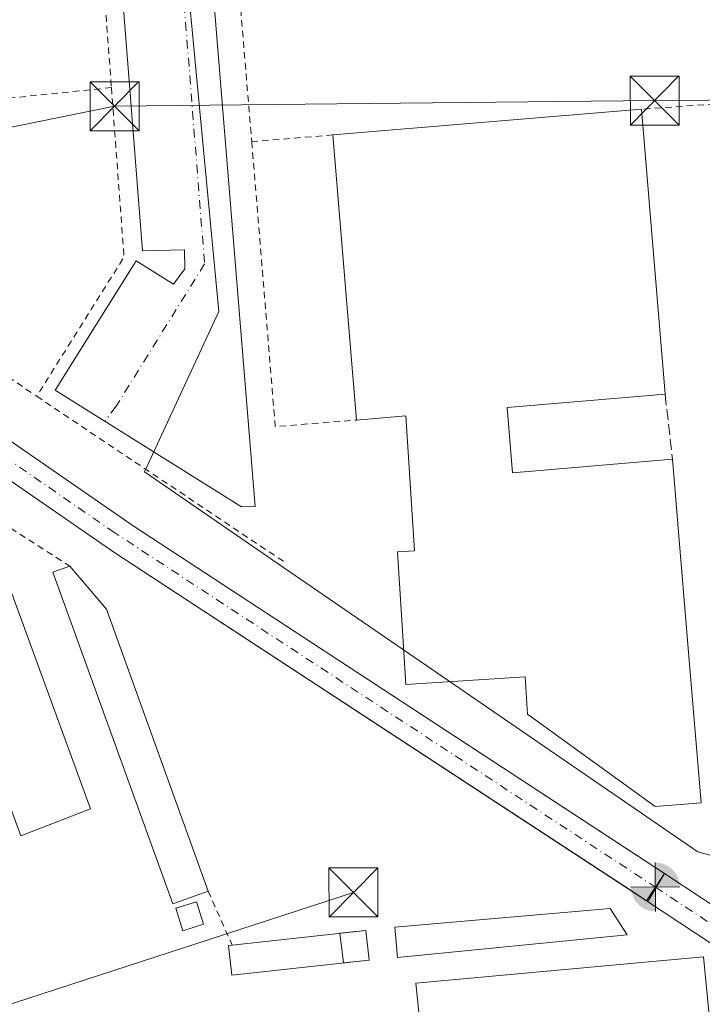
# Model space of a CAD drawing. Units: metres. Extents: x 607807 to 611267, y 4706134 to 4708501.
# Drawn here: x 608667 to 608771, y 4707177 to 4707328 of the extents above; entities that cross this region are included whole.
import ezdxf

# ---------------------------------------------------------------- set-up
doc = ezdxf.new("R2010")
doc.units = ezdxf.units.M
doc.header["$MEASUREMENT"] = 0
for name, pattern in [('DGN Style 2', [1.6480167562047852, 0.988810053722871, -0.6592067024819142]), ('DGN Style 3', [2.307223458686699, 1.648016756204785, -0.6592067024819142]), ('DGN Style 4', [2.6384748266838614, 1.318413404963828, -0.6592067024819142, 0.001648016756204785, -0.6592067024819142]), ('DGN Style 5', [1.1536117293433497, 0.4944050268614355, -0.6592067024819142])]:
    doc.linetypes.add(name, pattern=pattern)
for name, color, linetype, lineweight in [('Alambrada', 7, 'DGN Style 2', 0), ('Corriente artificial Cxs', 4, 'Continuous', 13), ('Corriente artificial eje', 142, 'DGN Style 4', 0), ('Depósito genérico Cxs', 203, 'Continuous', 0), ('Edificación industrial Cxs', 135, 'Continuous', 13), ('Edificación ligera Cxs', 1, 'Continuous', 0), ('Elemento construido', 1, 'Continuous', 0), ('Instalación de energía eléctrica Cxs', 135, 'Continuous', 0), ('Instalación de telecomunicaciones y medición Cxs', 135, 'Continuous', 0), ('Muro lineal', 1, 'DGN Style 3', 13), ('Núcleo urbano CxS', 7, 'Continuous', 0), ('Puente lineal', 2, 'DGN Style 5', 0), ('Punto fluvial boca hidrográfica', 7, 'Continuous', 0), ('Recinto industrial CxS', 135, 'Continuous', 0), ('Suelo desnudo CxS', 253, 'Continuous', 0), ('Tendido', 6, 'Continuous', 0), ('Torre de tendido puntual', 7, 'Continuous', 0), ('Vía urbana Cxs', 4, 'Continuous', 0), ('Vía urbana eje', 4, 'DGN Style 4', 0)]:
    doc.layers.add(name, color=color, linetype=linetype, lineweight=lineweight)

# ---------------------------------------------------------------- blocks, each defined once
blk = doc.blocks.new('5PFBOC')
at = {"layer": 'Instalación de telecomunicaciones y medición Cxs', "linetype": 'Continuous', "lineweight": 13, "extrusion": (0, 0, -1)}
for points in [[(0, 0), (-0.374, 0.002), (-0.3730000000000001, 0.022), (-0.37, 0.058), (-0.359, 0.104), (-0.3420000000000001, 0.152), (-0.313, 0.205), (-0.276, 0.253), (-0.248, 0.281), (-0.201, 0.316), (-0.15, 0.3430000000000001), (-0.099, 0.362), (-0.038, 0.3730000000000001), (0.002, 0.375)], [(-0.002, -0.375), (0, 0), (0.374, -0.002), (0.3730000000000001, -0.022), (0.37, -0.058), (0.359, -0.104), (0.3420000000000001, -0.152), (0.313, -0.205), (0.276, -0.253), (0.248, -0.281), (0.201, -0.316), (0.15, -0.3430000000000001), (0.099, -0.362), (0.038, -0.3730000000000001)]]:
    blk.add_hatch(color=142, dxfattribs=at).paths.add_polyline_path(points)
at = {"layer": 'Instalación de telecomunicaciones y medición Cxs', "color": 142, "linetype": 'Continuous', "lineweight": 13}
for p, q in [((-0.002, 0.375), (0.001, -0.374)), ((-0.375, -0.001), (0.374, 0.002))]:
    blk.add_line(p, q, dxfattribs=at)
blk = doc.blocks.new('5TTEND')
at = {"layer": 'Recinto industrial CxS', "color": 7, "linetype": 'Continuous', "lineweight": 0}
for p, q in [((-0.375, 0.3754), (0.375, -0.3746)), ((0.3720000000000001, 0.3784000000000001), (-0.3720000000000001, -0.3776))]:
    blk.add_line(p, q, dxfattribs=at)
at = {"layer": 'Recinto industrial CxS', "color": 7, "linetype": 'Continuous', "lineweight": 0, "flags": 128}
blk.add_lwpolyline([(-0.375, -0.3746), (0.375, -0.3746), (0.375, 0.3754), (-0.375, 0.3754), (-0.3720000000000001, -0.3776)], dxfattribs=at)

msp = doc.modelspace()

# ---------------------------------------------------------------- linework, layer by layer
at = {"layer": 'Alambrada', "color": 7, "linetype": 'DGN Style 2', "lineweight": 0, "extrusion": (-0.1645304825510165, 0.02969121255202823, 0.9859250236243727), "elevation": 40021.86456678636, "flags": 128}
msp.add_lwpolyline([(-4740654.966538097, -233503.9218700326), (-4740639.630465996, -233563.7891831117), (-4740583.365495147, -233548.5434772733)], dxfattribs=at)
at = {"layer": 'Alambrada', "color": 7, "linetype": 'DGN Style 2', "lineweight": 0, "extrusion": (-0.007259149670778691, 0.09713275042149817, 0.9952449615755975), "elevation": 453227.3065817519, "flags": 128}
msp.add_lwpolyline([(-957807.8635965902, -4626747.245923676), (-957807.8635965902, -4626717.854820875)], dxfattribs=at)
at = {"layer": 'Alambrada', "color": 7, "linetype": 'DGN Style 2', "lineweight": 0, "extrusion": (-0.001633180184559346, -0.0001669383686510095, 0.9999986524261251), "elevation": -1366.822422936912, "flags": 128}
msp.add_lwpolyline([(608680.6429983878, 4707317.177517639), (608640.0429431109, 4707313.027517579)], dxfattribs=at)
at = {"layer": 'Alambrada', "color": 7, "linetype": 'DGN Style 2', "lineweight": 0, "extrusion": (0.238792688984981, -0.1080303349963246, 0.9650427443423966), "elevation": -362785.8942529646, "flags": 128}
msp.add_lwpolyline([(4539728.357832236, 1337378.717918752), (4539705.510285174, 1337365.812171992), (4539680.557365325, 1337369.343367447)], dxfattribs=at)
at = {"layer": 'Alambrada', "color": 7, "linetype": 'DGN Style 2', "lineweight": 0, "extrusion": (0.2362994699453314, 0.01707601123588647, 0.9715302210141624), "elevation": 224637.4474918041, "flags": 128}
msp.add_lwpolyline([(4651193.545855807, -919435.1571618299), (4651193.545855807, -919420.1623741938)], dxfattribs=at)
at = {"layer": 'Alambrada', "color": 7, "linetype": 'DGN Style 2', "lineweight": 0, "extrusion": (-0.1142817874298905, -0.1317767687562993, 0.9846697701656013), "elevation": -689464.3128190638, "flags": 128}
msp.add_lwpolyline([(-2624310.018460562, 3894467.40870565), (-2624307.921942547, 3894447.840848168), (-2624259.746125167, 3894453.706848337)], dxfattribs=at)
at = {"layer": 'Alambrada', "color": 7, "linetype": 'DGN Style 2', "lineweight": 0, "extrusion": (-0.1344508980751228, -0.01103297795975718, 0.990858834246399), "elevation": -133367.9422708673, "flags": 128}
msp.add_lwpolyline([(-4641757.210262842, 982652.0476584253), (-4641757.210262841, 982639.4608199028)], dxfattribs=at)
at = {"layer": 'Alambrada', "color": 7, "linetype": 'DGN Style 2', "lineweight": 0, "extrusion": (-0.2933046032555071, -0.07586141815920568, 0.9530044359519025), "elevation": -535245.6565003874, "flags": 128}
msp.add_lwpolyline([(-4404919.840705334, 1685072.877109775), (-4404876.677371725, 1685065.075325578), (-4404874.515800493, 1685077.993358508)], dxfattribs=at)
at = {"layer": 'Alambrada', "color": 7, "linetype": 'DGN Style 2', "lineweight": 0, "extrusion": (0.5558795011302541, 0.8312543441631285, 0.003767695994498767), "elevation": 4251287.031778291, "flags": 128}
msp.add_lwpolyline([(2110730.897730164, -15607.02949654072), (2110715.990141964, -15606.03378947339), (2110684.874214652, -15608.21420494953)], dxfattribs=at)
at = {"layer": 'Alambrada', "color": 7, "linetype": 'DGN Style 2', "lineweight": 0, "extrusion": (-0.00100970782838665, 0.002256833443123457, 0.9999969435917849), "elevation": 10419.29777223475, "flags": 128}
msp.add_lwpolyline([(608695.6943496583, 4707182.733035891), (608699.39437039, 4707174.463014832)], dxfattribs=at)
at = {"layer": 'Alambrada', "color": 7, "linetype": 'DGN Style 2', "lineweight": 0}
msp.add_polyline3d([(608724.2801000001, 4707119.0101, 411.0304999999935), (608687.3000999996, 4707118.8301, 410.7057000000059), (608623.8000999996, 4707114.610099999, 413.0593999999983), (608627.0500999996, 4707160.9801, 411.460699999996), (608626.5900999998, 4707170.9901, 410.848800000007), (608624.8701, 4707176.210100001, 410.7234000000026), (608623.0900999998, 4707184.370100001, 409.9419000000053), (608622.7600999996, 4707188.470100001, 409.792300000001), (608623.1300999997, 4707192.130100001, 409.725099999996), (608626.4801000003, 4707205.4301, 409.5482000000048), (608635.1001000004, 4707236.4001, 409.1209999999992), (608643.9001000002, 4707260.100099999, 409.4869000000036), (608654.4801000003, 4707256.2401, 409.4723999999987), (608662.5701000001, 4707251.630100001, 410.162599999996), (608674.4200999998, 4707244.020099999, 410.4318000000058)], dxfattribs=at)
at = {"layer": 'Corriente artificial Cxs', "color": 4, "linetype": 'Continuous', "lineweight": 13, "extrusion": (-0.1045917762340424, -0.1599414388867612, 0.9815698123266835), "elevation": -816147.7125460992, "flags": 128}
msp.add_lwpolyline([(-2066767.038732969, 4194123.969429625), (-2066767.038732969, 4194118.869062962)], dxfattribs=at)
msp.add_lwpolyline([(-2066767.038732969, 4194123.969429625), (-2066767.038732969, 4194118.869062962)], dxfattribs=at)
at = {"layer": 'Corriente artificial Cxs', "color": 4, "linetype": 'Continuous', "lineweight": 13, "extrusion": (0.002628453282384073, -0.001735175952512036, 0.9999950401865781), "elevation": -6160.182451698463, "flags": 128}
msp.add_lwpolyline([(608762.3560242843, 4707193.367397533), (608814.0263583444, 4707159.257346181)], dxfattribs=at)
at = {"layer": 'Corriente artificial Cxs', "color": 4, "linetype": 'Continuous', "lineweight": 13, "extrusion": (-0.1142908707584193, 0.07619395925406329, 0.9905211140780759), "elevation": 289486.3199990448, "flags": 128}
msp.add_lwpolyline([(-4254301.398349275, -2084555.936273739), (-4254301.398349275, -2084555.939185783)], dxfattribs=at)
at = {"layer": 'Corriente artificial Cxs', "color": 4, "linetype": 'Continuous', "lineweight": 13, "extrusion": (-0.00696551967124883, 0.004598660423968053, 0.9999651663223148), "elevation": 17812.96589470267, "flags": 128}
msp.add_lwpolyline([(608802.945704792, 4707126.246976223), (608750.8533394234, 4707160.637339861)], dxfattribs=at)
at = {"layer": 'Corriente artificial Cxs', "color": 4, "linetype": 'Continuous', "lineweight": 13}
msp.add_polyline3d([(608765.5301000001, 4707196.970100001, 407.5228000000061), (608762.7901, 4707192.780099999, 406.5481), (608681.3000999996, 4707246.0701, 407.7161000000052), (608607.8501000004, 4707296.800100001, 406.454700000002), (608602.2600999996, 4707302.9001, 406.8950999999943), (608597.4101, 4707309.600099999, 407.3148999999976), (608593.3601000002, 4707316.8101, 407.3745999999956), (608590.1801000005, 4707324.440099999, 407.7920000000013), (608587.8901000004, 4707332.390100001, 407.7550000000047), (608587.1001000004, 4707336.450099999, 407.6785999999993), (608585.9401000004, 4707346.9101, 408.0437999999995), (608585.3201000001, 4707359.100099999, 409.2997000000032), (608590.3201000001, 4707359.220100001, 409.1049000000057), (608590.9301000005, 4707347.3101, 407.4464000000008), (608592.0401, 4707337.210100001, 407.4235000000044), (608592.7600999996, 4707333.5601, 407.0905999999959), (608594.9001000002, 4707326.100099999, 407.5038000000059), (608597.8701, 4707319.0001, 406.9229999999953), (608601.6300999997, 4707312.300100001, 407.4377999999998), (608606.1401000004, 4707306.0601, 407.6880999999994), (608611.1601, 4707300.600099999, 407.5121999999974), (608684.0900999998, 4707250.220100001, 407.8732000000018)], close=True, dxfattribs=at)
for points in [[(608762.7877000002, 4707192.7817, 406.5476999999955), (608681.3000999996, 4707246.0701, 407.7161000000052), (608607.8501000004, 4707296.800100001, 406.454700000002), (608602.2600999996, 4707302.9001, 406.8950999999943), (608597.4101, 4707309.600099999, 407.3148999999976), (608593.3601000002, 4707316.8101, 407.3745999999956), (608590.1801000005, 4707324.440099999, 407.7920000000013), (608587.8901000004, 4707332.390100001, 407.7550000000047), (608587.1001000004, 4707336.450099999, 407.6785999999993), (608585.9401000004, 4707346.9101, 408.0437999999995), (608585.3201000001, 4707359.100099999, 409.2997000000032)], [(608590.3201000001, 4707359.220100001, 409.1049000000057), (608590.9301000005, 4707347.3101, 407.4464000000008), (608592.0401, 4707337.210100001, 407.4235000000044), (608592.7600999996, 4707333.5601, 407.0905999999959), (608594.9001000002, 4707326.100099999, 407.5038000000059), (608597.8701, 4707319.0001, 406.9229999999953), (608601.6300999997, 4707312.300100001, 407.4377999999998), (608606.1401000004, 4707306.0601, 407.6880999999994), (608611.1601, 4707300.600099999, 407.5121999999974), (608684.0900999998, 4707250.220100001, 407.8732000000018), (608765.5301000001, 4707196.970100001, 407.5228000000061)]]:
    msp.add_polyline3d(points, dxfattribs=at)
msp.add_3dface([(608817.2001, 4707162.860099999, 407.3277999999991), (608814.8800999997, 4707158.390100001, 407.0690999999933), (608762.7901, 4707192.780099999, 406.5481), (608765.5301000001, 4707196.970100001, 407.5228000000061)], dxfattribs=at)
at = {"layer": 'Corriente artificial eje', "color": 142, "linetype": 'DGN Style 4', "lineweight": 0, "extrusion": (-0.001852758898152699, 0.001222745883934679, 0.9999975360854488), "elevation": 5034.752241124705, "flags": 128}
msp.add_lwpolyline([(608763.8651088376, 4707192.231457932), (608815.7502754648, 4707157.989432337)], dxfattribs=at)
at = {"layer": 'Corriente artificial eje', "color": 142, "linetype": 'DGN Style 4', "lineweight": 0}
msp.add_polyline3d([(608608.4749999996, 4707299.9551, 406.7614999999932), (608611.2229000004, 4707297.637900001, 406.7048000000068), (608614.8837000001, 4707294.9922, 406.8424999999988), (608680.8272000002, 4707249.453600001, 407.6058000000049), (608764.1560000004, 4707194.868799999, 406.943299999999)], dxfattribs=at)
at = {"layer": 'Depósito genérico Cxs', "color": 203, "linetype": 'Continuous', "lineweight": 0}
msp.add_polyline3d([(608694.8701, 4707189.1801, 410.4109000000026), (608691.7100999998, 4707188.190099999, 410.3199000000022), (608690.6401000004, 4707191.640100001, 410.5454000000027), (608693.8000999996, 4707192.630100001, 410.9367000000057), (608694.8701, 4707189.1801, 410.4109000000026)], dxfattribs=at)
msp.add_3dface([(608694.8701, 4707189.1801, 410.9367000000057), (608691.7100999998, 4707188.190099999, 410.9367000000057), (608690.6401000004, 4707191.640100001, 410.9367000000057), (608693.8000999996, 4707192.630100001, 410.9367000000057)], dxfattribs=at)
at = {"layer": 'Edificación industrial Cxs', "color": 135, "linetype": 'Continuous', "lineweight": 13, "flags": 128}
for points, elevation in [([(608741.4301000005, 4707268.350099999), (608742.2701000003, 4707258.350099999), (608766.7801000001, 4707260.4101), (608767.6001000004, 4707250.540100001), (608769.1901000004, 4707231.420100001), (608771.1700999998, 4707207.800100001), (608764.1401000004, 4707207.210100001), (608744.5500999996, 4707221.360099999), (608744.1700999998, 4707227.090100001), (608725.9200999998, 4707225.920100001), (608725.5100999996, 4707232.5001), (608724.6401000004, 4707246.220100001), (608727.2100999998, 4707246.380100001), (608725.9200999998, 4707267.0601), (608718.3501000004, 4707266.4101), (608714.7100999998, 4707310.090100001), (608762.0000999998, 4707314.040100001), (608765.6401000004, 4707270.360099999)], 417.2256999999955), ([(608771.5201000003, 4707184.170100001), (608781.9401000004, 4707077.3101), (608738.1401000004, 4707073.4101), (608724.2801000001, 4707119.0101), (608729.3825000003, 4707119.3828), (608728.5225999998, 4707127.584899999), (608725.5401, 4707127.420100001), (608725.3475000003, 4707131.487500001), (608720.5201000003, 4707131.220100001), (608719.8574000001, 4707141.409399999), (608711.8201000001, 4707140.4901), (608710.9401000004, 4707147.210100001), (608719.3282000005, 4707148.2224), (608718.5059000002, 4707160.394500001), (608710.6742000004, 4707159.682), (608710.3567000004, 4707165.476399999), (608706.8641999997, 4707165.079500001), (608706.1497999998, 4707172.9376), (608717.5601000005, 4707174.0701), (608727.9600999998, 4707175.170100001), (608727.4200999998, 4707180.1501)], 415.6361000000031)]:
    msp.add_lwpolyline(points, close=True, dxfattribs=dict(at, elevation=elevation))
at = {"layer": 'Edificación industrial Cxs', "color": 135, "linetype": 'Continuous', "lineweight": 13, "extrusion": (-0.06928603403205254, -0.005787266535831435, 0.9975800484342862), "elevation": -69005.15987877037, "flags": 128}
msp.add_lwpolyline([(-4640306.787245644, 996038.7853753672), (-4640306.787245644, 996086.3551714015)], dxfattribs=at)
at = {"layer": 'Edificación industrial Cxs', "color": 135, "linetype": 'Continuous', "lineweight": 13, "extrusion": (0.007497112813927117, -0.08996535375612572, 0.9959166774499714), "elevation": -418515.883355612, "flags": 128}
msp.add_lwpolyline([(997580.3423096306, 4621587.9018821), (997580.3423096307, 4621543.890766251)], dxfattribs=at)
at = {"layer": 'Edificación industrial Cxs', "color": 135, "linetype": 'Continuous', "lineweight": 13, "extrusion": (0.0002804076474769026, -0.003364891769193873, 0.9999942994212182), "elevation": -15255.17547586381, "flags": 128}
msp.add_lwpolyline([(608718.2101969001, 4707241.727025307), (608714.5701555419, 4707285.407272592)], dxfattribs=at)
at = {"layer": 'Edificación industrial Cxs', "color": 135, "linetype": 'Continuous', "lineweight": 13, "extrusion": (0.1479590173829902, 0.01228408198847509, 0.9889172010359415), "elevation": 148305.344890221, "flags": 128}
msp.add_lwpolyline([(4640761.772251656, -985051.1236210249), (4640761.772251657, -985026.5580705969)], dxfattribs=at)
at = {"layer": 'Edificación industrial Cxs', "color": 135, "linetype": 'Continuous', "lineweight": 13, "extrusion": (0.1786006982058815, -0.1465741618465936, 0.972942858383441), "elevation": -580836.8345146237, "flags": 128}
msp.add_lwpolyline([(4024946.113337688, 2447729.351586611), (4024938.916131862, 2447722.163836422), (4024956.057533848, 2447704.033670369)], dxfattribs=at)
at = {"layer": 'Edificación industrial Cxs', "color": 135, "linetype": 'Continuous', "lineweight": 13}
for points in [[(608766.7801000001, 4707260.4101, 410.8594000000012), (608767.6001000004, 4707250.540100001, 413.8291000000027), (608769.1901000004, 4707231.420100001, 413.4112000000023), (608771.1700999998, 4707207.800100001, 412.1585999999952), (608764.1401000004, 4707207.210100001, 413.9426999999997), (608744.5500999996, 4707221.360099999, 413.2504000000045), (608744.1700999998, 4707227.090100001, 414.4980999999971), (608725.9200999998, 4707225.920100001, 411.9988000000012), (608725.5100999996, 4707232.5001, 412.8568999999989), (608724.6401000004, 4707246.220100001, 411.7434999999969), (608727.2100999998, 4707246.380100001, 413.797000000006), (608725.9200999998, 4707267.0601, 417.2256999999955), (608718.3501000004, 4707266.4101, 413.5795999999973)], [(608724.2801000001, 4707119.0101, 411.0304999999935), (608729.3825000003, 4707119.3828, 414.0166000000027), (608728.5225999998, 4707127.584899999, 413.7305000000051), (608725.5401, 4707127.420100001, 411.9609000000055), (608725.3475000003, 4707131.487500001, 414.6803000000073), (608720.5201000003, 4707131.220100001, 412.0436000000045), (608719.8574000001, 4707141.409399999, 414.4297999999981), (608711.8201000001, 4707140.4901, 410.8417999999947), (608710.9401000004, 4707147.210100001, 410.8304000000062), (608719.3282000005, 4707148.2224, 414.5503999999929), (608718.5059000002, 4707160.394500001, 415.2333999999973), (608710.6742000004, 4707159.682, 411.4198999999935), (608710.3567000004, 4707165.476399999, 413.6367999999929), (608706.8641999997, 4707165.079500001, 411.3138000000035), (608706.1497999998, 4707172.9376, 411.1034000000073), (608717.5601000005, 4707174.0701, 413.5997000000062), (608727.9600999998, 4707175.170100001, 415.6361000000034), (608727.4200999998, 4707180.1501, 412.4915000000037), (608771.5201000003, 4707184.170100001, 411.5976999999984)]]:
    msp.add_polyline3d(points, dxfattribs=at)
at = {"layer": 'Edificación ligera Cxs', "color": 1, "linetype": 'Continuous', "lineweight": 0, "flags": 128}
for points, elevation in [([(608657.3901000004, 4707245.1501), (608659.8501000004, 4707238.4101), (608665.2901, 4707240.4001), (608677.5800999999, 4707206.860099999), (608666.8901000004, 4707202.720100001), (608652.0500999996, 4707243.1801)], 411.1616999999969), ([(608695.5900999998, 4707194.2601), (608690.1700999998, 4707192.3101), (608671.8201000001, 4707243.090100001), (608674.4200999998, 4707244.020099999), (608680.0000999998, 4707237.440099999)], 410.659799999994), ([(608720.2600999996, 4707183.670100001), (608699.2401000002, 4707181.370100001), (608698.7401000002, 4707185.9301), (608699.2901, 4707185.9901), (608719.7600999996, 4707188.2401)], 412.0590999999986)]:
    msp.add_lwpolyline(points, close=True, dxfattribs=dict(at, elevation=elevation))
at = {"layer": 'Edificación ligera Cxs', "color": 1, "linetype": 'Continuous', "lineweight": 0, "extrusion": (-0.07610558658548064, -0.03000507347822737, 0.9966482003475681), "elevation": -187155.6703694992, "flags": 128}
msp.add_lwpolyline([(-4155937.358632196, 2285123.280936791), (-4155929.190576976, 2285126.067988623), (-4155883.301789032, 2285124.729470309)], dxfattribs=at)
at = {"layer": 'Edificación ligera Cxs', "color": 1, "linetype": 'Continuous', "lineweight": 0, "extrusion": (-0.04795515876595452, -0.2089738802753729, 0.9767447056986724), "elevation": -1012468.16791551, "flags": 128}
msp.add_lwpolyline([(-459556.9286098374, 4614307.161216773), (-459537.4804453335, 4614314.093870116), (-459535.9709607386, 4614309.648091613)], dxfattribs=at)
at = {"layer": 'Edificación ligera Cxs', "color": 1, "linetype": 'Continuous', "lineweight": 0}
for points in [[(608657.3901000004, 4707245.1501, 409.5825000000041), (608659.8501000004, 4707238.4101, 411.1616999999969), (608665.2901, 4707240.4001, 409.5449999999983), (608677.5800999999, 4707206.860099999, 409.8418999999994), (608666.8901000004, 4707202.720100001, 410.6834999999992), (608652.0500999996, 4707243.1801, 409.7082999999984), (608657.3901000004, 4707245.1501, 409.5825000000041)], [(608695.5900999998, 4707194.2601, 410.5503000000026), (608690.1700999998, 4707192.3101, 410.4756999999955), (608671.8201000001, 4707243.090100001, 409.9634999999981), (608674.4200999998, 4707244.020099999, 410.4318000000058)], [(608759.8201000001, 4707187.550100001, 409.696100000001), (608724.6201, 4707184.0701, 410.3070000000007), (608724.2100999998, 4707188.7501, 410.7529000000068), (608757.2100999998, 4707191.590100001, 409.2623000000021), (608759.8201000001, 4707187.550100001, 409.696100000001)], [(608720.2600999996, 4707183.670100001, 411.105899999995), (608699.2401000002, 4707181.370100001, 410.2695999999996), (608698.7401000002, 4707185.9301, 410.4850000000006), (608699.2901, 4707185.9901, 410.5727000000043)]]:
    msp.add_polyline3d(points, dxfattribs=at)
msp.add_3dface([(608759.8201000001, 4707187.550100001, 410.7529000000068), (608724.6201, 4707184.0701, 410.7529000000068), (608724.2100999998, 4707188.7501, 410.7529000000068), (608757.2100999998, 4707191.590100001, 410.7529000000068)], dxfattribs=at)
at = {"layer": 'Elemento construido', "color": 1, "linetype": 'Continuous', "lineweight": 0}
msp.add_polyline3d([(608693.8901000004, 4707362.6801, 410.124100000001), (608702.8300999999, 4707253.170100001, 409.2678000000014), (608700.7100999998, 4707253.130100001, 409.3301000000066), (608672.1401000004, 4707270.9901, 409.8598999999958), (608684.5500999996, 4707290.8301, 409.6287000000011), (608690.2801000001, 4707287.2501, 409.4379999999946), (608692.0100999996, 4707289.610099999, 409.4354000000022), (608691.9600999998, 4707292.470100001, 409.4505999999965), (608685.5500999996, 4707292.3201, 409.6184999999969), (608682.5100999996, 4707330.720100001, 410.2780000000057)], dxfattribs=at)
at = {"layer": 'Instalación de energía eléctrica Cxs', "color": 135, "linetype": 'Continuous', "lineweight": 0, "extrusion": (0.2685461134998476, -0.1684390169506321, 0.9484256863312127), "elevation": -629014.0265438791, "flags": 128}
msp.add_lwpolyline([(4311136.905600676, 1883239.768002785), (4311139.388978895, 1883236.460742616), (4311135.783181302, 1883233.453798326)], dxfattribs=at)
at = {"layer": 'Instalación de energía eléctrica Cxs', "color": 135, "linetype": 'Continuous', "lineweight": 0, "extrusion": (0.02378697722756587, -0.1953838496479883, 0.9804383361594485), "elevation": -904823.939060824, "flags": 128}
msp.add_lwpolyline([(1173129.677439379, 4509231.66564565), (1173129.677439379, 4509236.35302273)], dxfattribs=at)
at = {"layer": 'Instalación de energía eléctrica Cxs', "color": 135, "linetype": 'Continuous', "lineweight": 0, "extrusion": (0.2622672415756165, 0.02869864670179643, 0.9645684432293039), "elevation": 295133.7243942495, "flags": 128}
msp.add_lwpolyline([(4613038.538449777, -1077446.126552367), (4613038.538449776, -1077442.036840181)], dxfattribs=at)
at = {"layer": 'Instalación de energía eléctrica Cxs', "color": 135, "linetype": 'Continuous', "lineweight": 0}
msp.add_3dface([(608720.2599999999, 4707183.67, 411.105899999995), (608716.3387000002, 4707183.240900001, 412.1848000000027), (608715.7833000004, 4707187.8029, 413.1074999999983), (608719.7599999999, 4707188.24, 412.0592000000034)], dxfattribs=at)
at = {"layer": 'Muro lineal', "color": 1, "linetype": 'DGN Style 3', "lineweight": 13, "extrusion": (0.02444758097178249, -0.2133802023786249, 0.9766633017665225), "elevation": -989152.0325084351, "flags": 128}
msp.add_lwpolyline([(1140629.012010919, 4499948.192124641), (1140629.012010918, 4499937.937727255)], dxfattribs=at)
at = {"layer": 'Núcleo urbano CxS', "color": 7, "linetype": 'Continuous', "lineweight": 0}
msp.add_polyline3d([(608794.3387000002, 4707193.7619, 408.234500000006), (608785.3870000001, 4707196.231699999, 408.4042999999947), (608770.6593000004, 4707200.295100001, 408.6337000000058), (608707.1485000001, 4707243.8477, 409.3147000000026), (608685.8349000001, 4707258.463500001, 409.1165000000037), (608697.2383000003, 4707283.064099999, 409.4015999999974), (608693.9943000004, 4707317.515900001, 409.5861000000005), (608689.3441000005, 4707366.916099999, 409.3169999999955), (608688.6240999997, 4707374.565300001, 409.2410999999993), (608771.9600999998, 4707381.100400001, 408.6916000000056), (608775.6079000002, 4707381.386499999, 408.6303999999946), (608777.5163000004, 4707381.5361, 408.5976999999984), (608788.2698999997, 4707261.504699999, 408.3056999999972)], close=True, dxfattribs=at)
for points in [[(608777.5163000004, 4707381.5361, 408.5976999999984), (608775.6079000002, 4707381.386499999, 408.6303999999946), (608771.9600999998, 4707381.100400001, 408.6916000000056), (608688.6240999997, 4707374.565300001, 409.2410999999993), (608689.3441000005, 4707366.916099999, 409.3169999999955), (608693.9943000004, 4707317.515900001, 409.5861000000005), (608697.2383000003, 4707283.064099999, 409.4015999999974), (608685.8349000001, 4707258.463500001, 409.1165000000037), (608707.1485000001, 4707243.8477, 409.3147000000026), (608770.6593000004, 4707200.295100001, 408.6337000000058), (608785.3870000001, 4707196.231699999, 408.4042999999947), (608794.3387000002, 4707193.7619, 408.234500000006)], [(608689.3441000005, 4707366.916099999, 409.3169999999955), (608693.9943000004, 4707317.515900001, 409.5861000000005), (608697.2383000003, 4707283.064099999, 409.4015999999974), (608685.8349000001, 4707258.463500001, 409.1165000000037), (608707.1485000001, 4707243.8477, 409.3147000000026), (608770.6593000004, 4707200.295100001, 408.6337000000058), (608785.3870000001, 4707196.231699999, 408.4042999999947), (608794.3387000002, 4707193.7619, 408.234500000006), (608795.4049000005, 4707177.248199999, 408.3007000000071), (608795.8097000001, 4707170.9805, 408.3767999999982)], [(608587.8901000004, 4707332.390100001, 407.7550000000047), (608590.1801000005, 4707324.440099999, 407.7920000000013), (608593.3601000002, 4707316.8101, 407.3745999999956), (608597.4101, 4707309.600099999, 407.3148999999976), (608598.6841000002, 4707307.8402, 407.3962000000029), (608602.2600999996, 4707302.9001, 406.8950999999943), (608607.8501000004, 4707296.800100001, 406.454700000002), (608681.3000999996, 4707246.0701, 407.7161000000052), (608755.7401999999, 4707197.3903, 406.3754999999946), (608760.7248999998, 4707194.1306, 406.7424000000028), (608762.7901, 4707192.780099999, 406.5481), (608762.9912, 4707192.647299999, 406.5810999999958), (608765.5483999997, 4707196.958000001, 407.5273000000016), (608765.5301000001, 4707196.970100001, 407.5228000000061), (608765.4184999998, 4707197.043099999, 407.4952999999951), (608759.6031, 4707200.8455, 407.1909000000014), (608684.0900999998, 4707250.220100001, 407.8732000000018), (608611.1601, 4707300.600099999, 407.5121999999974), (608606.1401000004, 4707306.0601, 407.6880999999994), (608601.6300999997, 4707312.300100001, 407.4377999999998), (608597.8701, 4707319.0001, 406.9229999999953), (608594.9001000002, 4707326.100099999, 407.5038000000059), (608592.7600999996, 4707333.5601, 407.0905999999959)], [(608587.8901000004, 4707332.390100001, 407.7550000000047), (608590.1801000005, 4707324.440099999, 407.7920000000013), (608593.3601000002, 4707316.8101, 407.3745999999956), (608597.4101, 4707309.600099999, 407.3148999999976), (608598.6841000002, 4707307.8402, 407.3962000000029), (608602.2600999996, 4707302.9001, 406.8950999999943), (608607.8501000004, 4707296.800100001, 406.454700000002), (608681.3000999996, 4707246.0701, 407.7161000000052), (608755.7401999999, 4707197.3903, 406.3754999999946), (608760.7248999998, 4707194.1306, 406.7424000000028), (608762.7901, 4707192.780099999, 406.5481), (608762.9912, 4707192.647299999, 406.5810999999958), (608765.5483999997, 4707196.958000001, 407.5273000000016), (608765.5301000001, 4707196.970100001, 407.5228000000061), (608765.4184999998, 4707197.043099999, 407.4952999999951), (608759.6031, 4707200.8455, 407.1909000000014), (608684.0900999998, 4707250.220100001, 407.8732000000018), (608611.1601, 4707300.600099999, 407.5121999999974), (608606.1401000004, 4707306.0601, 407.6880999999994), (608601.6300999997, 4707312.300100001, 407.4377999999998), (608597.8701, 4707319.0001, 406.9229999999953), (608594.9001000002, 4707326.100099999, 407.5038000000059), (608592.7600999996, 4707333.5601, 407.0905999999959)]]:
    msp.add_polyline3d(points, dxfattribs=at)
at = {"layer": 'Puente lineal', "color": 2, "linetype": 'DGN Style 5', "lineweight": 0, "extrusion": (0.02163175974969062, 0.03303759672062111, 0.9992199878770727), "elevation": 169090.9390410121, "flags": 128}
msp.add_lwpolyline([(2069231.800667832, -4268253.385396837), (2069231.800667833, -4268248.361268796)], dxfattribs=at)
at = {"layer": 'Suelo desnudo CxS', "color": 253, "linetype": 'Continuous', "lineweight": 0}
for points in [[(608592.7600999996, 4707333.5601, 407.0905999999959), (608594.9001000002, 4707326.100099999, 407.5038000000059), (608597.8701, 4707319.0001, 406.9229999999953), (608601.6300999997, 4707312.300100001, 407.4377999999998), (608606.1401000004, 4707306.0601, 407.6880999999994), (608611.1601, 4707300.600099999, 407.5121999999974), (608684.0900999998, 4707250.220100001, 407.8732000000018), (608759.6031, 4707200.8455, 407.1909000000014), (608765.4184999998, 4707197.043099999, 407.4952999999951), (608765.5301000001, 4707196.970100001, 407.5228000000061), (608765.5483999997, 4707196.958000001, 407.5273000000016), (608762.9912, 4707192.647299999, 406.5810999999958), (608762.7901, 4707192.780099999, 406.5481), (608760.7248999998, 4707194.1306, 406.7424000000028), (608755.7401999999, 4707197.3903, 406.3754999999946), (608681.3000999996, 4707246.0701, 407.7161000000052), (608607.8501000004, 4707296.800100001, 406.454700000002), (608602.2600999996, 4707302.9001, 406.8950999999943), (608598.6841000002, 4707307.8402, 407.3962000000029), (608597.4101, 4707309.600099999, 407.3148999999976), (608593.3601000002, 4707316.8101, 407.3745999999956), (608590.1801000005, 4707324.440099999, 407.7920000000013), (608587.8901000004, 4707332.390100001, 407.7550000000047)], [(608587.8901000004, 4707332.390100001, 407.7550000000047), (608590.1801000005, 4707324.440099999, 407.7920000000013), (608593.3601000002, 4707316.8101, 407.3745999999956), (608597.4101, 4707309.600099999, 407.3148999999976), (608598.6841000002, 4707307.8402, 407.3962000000029), (608602.2600999996, 4707302.9001, 406.8950999999943), (608607.8501000004, 4707296.800100001, 406.454700000002), (608681.3000999996, 4707246.0701, 407.7161000000052), (608755.7401999999, 4707197.3903, 406.3754999999946), (608760.7248999998, 4707194.1306, 406.7424000000028), (608762.7901, 4707192.780099999, 406.5481), (608762.9912, 4707192.647299999, 406.5810999999958), (608765.5483999997, 4707196.958000001, 407.5273000000016), (608765.5301000001, 4707196.970100001, 407.5228000000061), (608765.4184999998, 4707197.043099999, 407.4952999999951), (608759.6031, 4707200.8455, 407.1909000000014), (608684.0900999998, 4707250.220100001, 407.8732000000018), (608611.1601, 4707300.600099999, 407.5121999999974), (608606.1401000004, 4707306.0601, 407.6880999999994), (608601.6300999997, 4707312.300100001, 407.4377999999998), (608597.8701, 4707319.0001, 406.9229999999953), (608594.9001000002, 4707326.100099999, 407.5038000000059), (608592.7600999996, 4707333.5601, 407.0905999999959)]]:
    msp.add_polyline3d(points, dxfattribs=at)
at = {"layer": 'Tendido', "color": 6, "linetype": 'Continuous', "lineweight": 0, "extrusion": (0.03860344428079193, 0.01255614607042141, 0.9991757189231122), "elevation": 83012.86906284087, "flags": 128}
msp.add_lwpolyline([(4288077.811603758, -2033031.991393765), (4288077.811603758, -2033152.952257001)], dxfattribs=at)
at = {"layer": 'Tendido', "color": 6, "linetype": 'Continuous', "lineweight": 0}
msp.add_polyline3d([(608921.8915999997, 4707316.386800001, 410.993100000007), (608918.5207000002, 4707316.3255, 410.382700000002), (608854.5305000005, 4707315.915300001, 409.6331000000064), (608764.0427999999, 4707315.3597, 417.0767999999953), (608681.2544999998, 4707314.486500001, 413.148199999996), (608552.9199999999, 4707288.430000001, 411.6754999999976)], dxfattribs=at)
at = {"layer": 'Vía urbana Cxs', "color": 4, "linetype": 'Continuous', "lineweight": 0}
msp.add_polyline3d([(608693.8901000004, 4707362.6801, 410.124100000001), (608702.8300999999, 4707253.170100001, 409.2678000000014), (608700.7100999998, 4707253.130100001, 409.3301000000066), (608672.1401000004, 4707270.9901, 409.8598999999958), (608684.5500999996, 4707290.8301, 409.6287000000011), (608690.2801000001, 4707287.2501, 409.4379999999946), (608692.0100999996, 4707289.610099999, 409.4354000000022), (608691.9600999998, 4707292.470100001, 409.4505999999965), (608685.5500999996, 4707292.3201, 409.6184999999969), (608682.5100999996, 4707330.720100001, 410.2780000000057)], dxfattribs=at)
msp.add_polyline3d([(608693.8901000004, 4707362.6801, 410.124100000001), (608702.8300999999, 4707253.170100001, 409.2678000000014), (608700.7100999998, 4707253.130100001, 409.3301000000066), (608672.1401000004, 4707270.9901, 409.8598999999958), (608684.5500999996, 4707290.8301, 409.6287000000011), (608690.2801000001, 4707287.2501, 409.4379999999946), (608692.0100999996, 4707289.610099999, 409.4354000000022), (608691.9600999998, 4707292.470100001, 409.4505999999965), (608685.5500999996, 4707292.3201, 409.6184999999969), (608682.5100999996, 4707330.720100001, 410.2780000000057)], dxfattribs=at)
at = {"layer": 'Vía urbana eje', "color": 4, "linetype": 'DGN Style 4', "lineweight": 0}
msp.add_polyline3d([(608688.5000999998, 4707373.7609, 409.2669000000024), (608695.0526999999, 4707290.3441, 409.5026000000071), (608681.5059000002, 4707268.542300001, 409.1980999999942), (608679.7550999997, 4707266.229699999, 410.125199999995)], dxfattribs=at)

# ---------------------------------------------------------------- block references
at = {"layer": 'Punto fluvial boca hidrográfica', "color": 7, "linetype": 'Continuous', "lineweight": 0, "xscale": 10, "yscale": 10, "zscale": 10}
msp.add_blockref('5PFBOC', (608764.1560000004, 4707194.868799999, 406.943299999999), dxfattribs=at)
at = {"layer": 'Torre de tendido puntual', "color": 7, "linetype": 'Continuous', "lineweight": 0, "xscale": 10, "yscale": 10, "zscale": 10}
for p in [(608681.2544999998, 4707314.486500001, 413.148199999996), (608764.0427999999, 4707315.3597, 417.0767999999953), (608717.8743000003, 4707194.043500001, 410.3847999999998)]:
    msp.add_blockref('5TTEND', p, dxfattribs=at)

doc.saveas('drawing.dxf')
